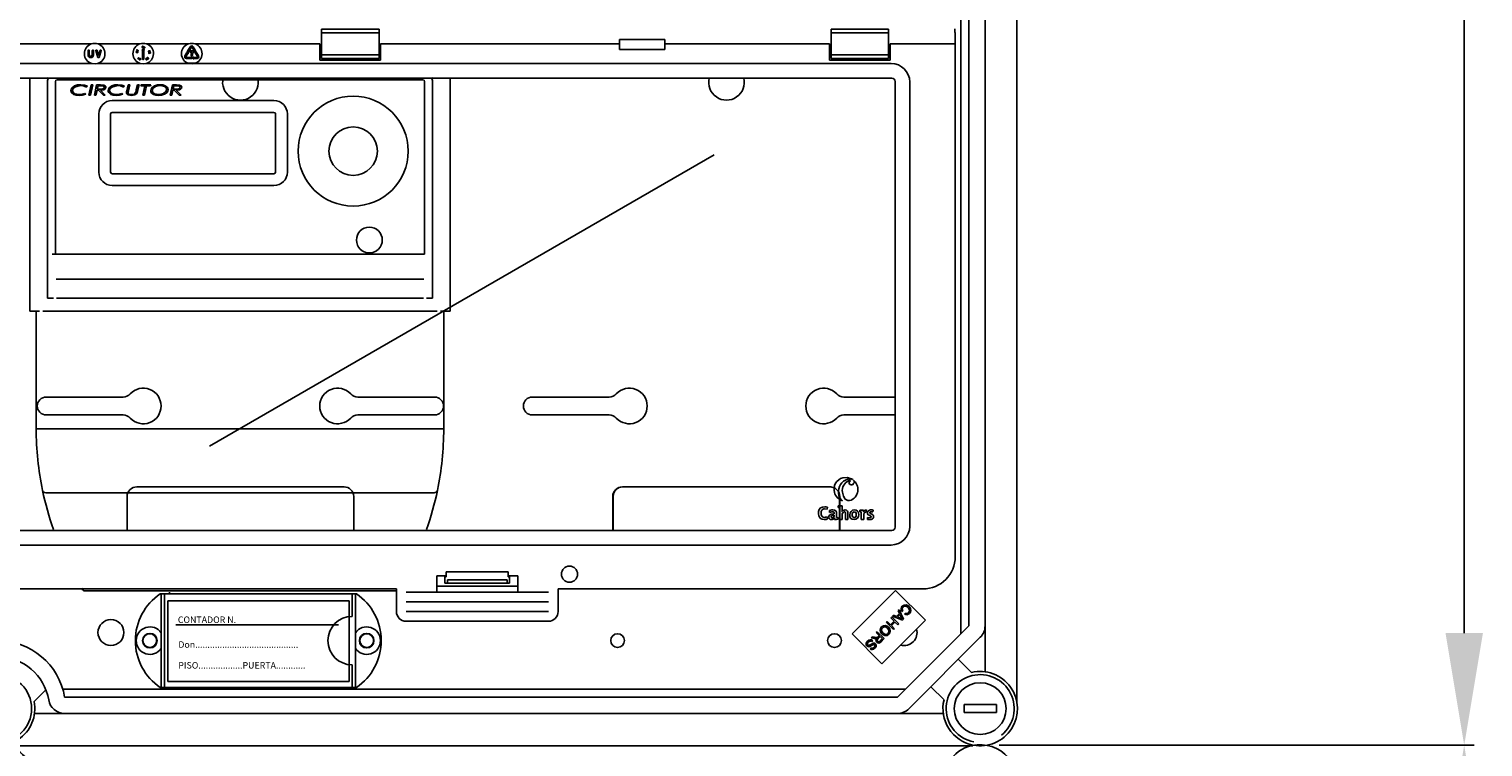
# Model space of a CAD drawing. Extents: x -123 to 97, y -252 to 44.
# Drawn here: x -69 to 3, y -91 to -56 of the extents above; entities that cross this region are included whole.
import ezdxf

# ---------------------------------------------------------------- set-up
doc = ezdxf.new("R2010")
doc.units = 0
doc.header["$MEASUREMENT"] = 0
doc.layers.get('0').update_dxf_attribs({"linetype": 'CONTINUOUS'})
doc.layers.get('DEFPOINTS').update_dxf_attribs({"linetype": 'CONTINUOUS'})
doc.styles.add('ROMANS', font='ARIAL.TTF')
doc.dimstyles.get("Standard").update_dxf_attribs({"dimtxt": 4.5, "dimasz": 5, "dimexe": 0.18, "dimexo": 0.0625, "dimgap": 1, "dimtad": 1, "dimdec": 1, "dimzin": 0, "dimdsep": 46, "dimtxsty": 'ROMANS', "dimcen": 1, "dimclrd": 256, "dimclre": 256, "dimclrt": 256, "dimadec": 0, "dimazin": 0, "dimtfac": 1, "dimtdec": 1, "dimtofl": 0, "dimtmove": 0, "dimatfit": 3, "dimfxl": 1, "dimtolj": 1, "dimtzin": 0, "dimarcsym": 0})

# ---------------------------------------------------------------- blocks, each defined once
blk = doc.blocks.new('*D18')
at = {"lineweight": -2, "ltscale": 5}
for p, q in [((99.934, 150.038), (123.427, 150.038)), ((122.927, 144.488), (122.927, 69.402)), ((101.425, 63.852), (123.427, 63.852))]:
    blk.add_line(p, q, dxfattribs=at)
at = {"ltscale": 5}
for points in [[(122.002, 144.488), (123.852, 144.488), (122.927, 150.038)], [(122.002, 69.402), (123.852, 69.402), (122.927, 63.852)]]:
    blk.add_solid(points, dxfattribs=at)
at = {"layer": 'DEFPOINTS', "color": 0, "ltscale": 5}
for p in [(99.309, 150.038), (100.8, 63.852), (122.927, 63.852)]:
    blk.add_point(p, dxfattribs=at)
at = {"ltscale": 5, "insert": (119.093, 106.482), "char_height": 5.55, "attachment_point": 5, "rotation": 90, "style": 'ROMANS'}
blk.add_mtext('\\A1;540', dxfattribs=at)
blk = doc.blocks.new('*D22')
at = {"lineweight": -2, "ltscale": 5}
for p, q in [((105.934, 236.498), (123.427, 236.498)), ((122.927, 230.948), (122.927, 155.588)), ((99.934, 150.038), (123.427, 150.038))]:
    blk.add_line(p, q, dxfattribs=at)
at = {"ltscale": 5}
for points in [[(122.002, 230.948), (123.852, 230.948), (122.927, 236.498)], [(122.002, 155.588), (123.852, 155.588), (122.927, 150.038)]]:
    blk.add_solid(points, dxfattribs=at)
at = {"layer": 'DEFPOINTS', "color": 0, "ltscale": 5}
for p in [(105.309, 236.498), (99.309, 150.038), (122.927, 150.038)]:
    blk.add_point(p, dxfattribs=at)
at = {"ltscale": 5, "insert": (119.093, 193.375), "char_height": 5.55, "attachment_point": 5, "rotation": 90, "style": 'ROMANS'}
blk.add_mtext('\\A1;540', dxfattribs=at)
blk = doc.blocks.new('alzado')
for p, q in [((100.79995, 152.19472), (100.79995, 234.28049)), ((99.23128, 191.4167), (99.23128, 155.9451)), ((98.03051, 190.00614), (98.03051, 155.54484)), ((98.43076, 155.9451), (98.43076, 189.92248)), ((69.2624, 185.45698), (66.4144, 185.45698)), ((66.4144, 185.45698), (66.4144, 185.27405)), ((69.2624, 185.27405), (66.4144, 185.27405)), ((66.4144, 185.27405), (66.4144, 184.19163)), ((69.2624, 185.45698), (69.2624, 185.27405)), ((69.2624, 185.27405), (69.2624, 184.19163)), ((81.15999, 184.95452), (83.39198, 184.95452)), ((94.46397, 185.45698), (91.61598, 185.45698)), ((91.61598, 185.45698), (91.61598, 185.27405)), ((94.46397, 185.27405), (91.61598, 185.27405)), ((91.61598, 185.27405), (91.61598, 184.19163)), ((94.46397, 185.45698), (94.46397, 185.27405)), ((94.46397, 185.27405), (94.46397, 184.19163)), ((97.74181, 185.29283), (97.74181, 185.47468)), ((97.75997, 184.73284), (97.75997, 185.29283)), ((55.03126, 184.73284), (51.49602, 184.73284)), ((54.87361, 184.18884), (54.87361, 184.40644)), ((54.88641, 184.41924), (54.92161, 184.41924)), ((54.93441, 184.40644), (54.93441, 184.18884)), ((55.08161, 184.18884), (55.08161, 184.40644)), ((55.09441, 184.41924), (55.12961, 184.41924)), ((55.14241, 184.40644), (55.14241, 184.18884)), ((55.36052, 184.06361), (55.2603, 184.40281)), ((55.27258, 184.41924), (55.30723, 184.41924)), ((55.3195, 184.41006), (55.39201, 184.16465)), ((57.43126, 184.73284), (55.36876, 184.73284)), ((55.39201, 184.16465), (55.46452, 184.41006)), ((55.52372, 184.40281), (55.4235, 184.06361)), ((55.47679, 184.41924), (55.51145, 184.41924)), ((57.27161, 184.40532), (57.2879, 184.43773)), ((57.30527, 184.37972), (57.27161, 184.40532)), ((57.29503, 184.43413), (57.28161, 184.40747)), ((57.28161, 184.40747), (57.30015, 184.39351)), ((57.2879, 184.43773), (57.29503, 184.43413)), ((57.32099, 184.36219), (57.32486, 184.36987)), ((57.36865, 184.05108), (57.37418, 184.05689)), ((57.37418, 184.05689), (57.38154, 184.04991)), ((57.38154, 184.04991), (57.39496, 184.06405)), ((57.40104, 184.05827), (57.38763, 184.04412)), ((57.39496, 184.06405), (57.40104, 184.05827)), ((57.55457, 184.43492), (57.58977, 184.48185)), ((57.56961, 184.41444), (57.56481, 184.41444)), ((57.56961, 183.97924), (57.56961, 184.41444)), ((57.61025, 184.48185), (57.64545, 184.43492)), ((57.63041, 184.41444), (57.63041, 183.97924)), ((57.63521, 184.41444), (57.63041, 184.41444)), ((57.64199, 184.5766), (57.67373, 184.60956)), ((57.67973, 184.60391), (57.65139, 184.57406)), ((57.67373, 184.60956), (57.67973, 184.60391)), ((59.83125, 184.73284), (57.76876, 184.73284)), ((57.87954, 184.25722), (57.87289, 184.31387)), ((57.87289, 184.31387), (57.91107, 184.28604)), ((57.88759, 184.25817), (57.87954, 184.25722)), ((57.90791, 184.27854), (57.88308, 184.29667)), ((57.88308, 184.29667), (57.88759, 184.25817)), ((57.93133, 184.31063), (57.9304, 184.31862)), ((59.66375, 184.13604), (59.74326, 184.27377)), ((59.79592, 184.24336), (59.7164, 184.10564)), ((59.73857, 184.06724), (59.99361, 184.06724)), ((59.74326, 184.27377), (59.73911, 184.27617)), ((59.74048, 184.29902), (59.79443, 184.32207)), ((59.80008, 184.24097), (59.79592, 184.24336)), ((59.79766, 184.36799), (59.92518, 184.58886)), ((59.83283, 184.3329), (59.80235, 184.3505)), ((59.81217, 184.31183), (59.81918, 184.25358)), ((59.97784, 184.55846), (59.85032, 184.33759)), ((59.90561, 184.33288), (59.90561, 184.36808)), ((59.91841, 184.38088), (60.07692, 184.38088)), ((60.0017, 184.32008), (59.91841, 184.32008)), ((60.01583, 184.12808), (59.98063, 184.12808)), ((60.1017, 184.42073), (60.02218, 184.55846)), ((60.03499, 184.04708), (60.08193, 184.08228)), ((60.07483, 184.58886), (60.15435, 184.45113)), ((60.09754, 184.41833), (60.1017, 184.42073)), ((60.15286, 184.37243), (60.09891, 184.39547)), ((60.10241, 184.07204), (60.10241, 184.06724)), ((60.10241, 184.06724), (60.26144, 184.06724)), ((60.15435, 184.45113), (60.15851, 184.45353)), ((60.28361, 184.10564), (60.1561, 184.3265)), ((60.16078, 184.34399), (60.19126, 184.36159)), ((66.3344, 184.73284), (60.16876, 184.73284)), ((60.17761, 184.44091), (60.1706, 184.38267)), ((60.20875, 184.3569), (60.33627, 184.13604)), ((66.3344, 184.73284), (66.3344, 183.93284)), ((69.2624, 184.19163), (66.4144, 184.19163)), ((66.4144, 184.19163), (66.4144, 184.00869)), ((69.2624, 184.19163), (69.2624, 184.00869)), ((81.15598, 184.73284), (69.3424, 184.73284)), ((69.3424, 183.93284), (69.3424, 184.73284)), ((81.15598, 184.73284), (81.15598, 184.46294)), ((83.39598, 184.46294), (81.15598, 184.46294)), ((91.53597, 184.73284), (83.39598, 184.73284)), ((83.39598, 184.73284), (83.39598, 184.46294)), ((91.53597, 184.73284), (91.53597, 183.93284)), ((94.46397, 184.19163), (91.61598, 184.19163)), ((91.61598, 184.19163), (91.61598, 184.00869)), ((94.46397, 184.19163), (94.46397, 184.00869)), ((97.75997, 184.73284), (94.54397, 184.73284)), ((94.54397, 183.93284), (94.54397, 184.73284)), ((97.75997, 159.37286), (97.75997, 184.73284)), ((6.2083, 183.76533), (55.05436, 183.76533)), ((55.34567, 183.76533), (57.45436, 183.76533)), ((55.41123, 184.05444), (55.37279, 184.05444)), ((57.3358, 184.00171), (57.37601, 184.04409)), ((57.33704, 184.00052), (57.3358, 184.00171)), ((57.41668, 184.01656), (57.33704, 184.00052)), ((57.3821, 184.03831), (57.35803, 184.01295)), ((57.35803, 184.01295), (57.39999, 184.02133)), ((57.37601, 184.04409), (57.36865, 184.05108)), ((57.39999, 184.02133), (57.3821, 184.03831)), ((57.38763, 184.04412), (57.41668, 184.01656)), ((57.61761, 183.96644), (57.58241, 183.96644)), ((57.74566, 183.76533), (59.85435, 183.76533)), ((57.76427, 183.97689), (57.76814, 183.97016)), ((57.77445, 184.00622), (57.76727, 184.0021)), ((57.78562, 183.96385), (57.7931, 183.96816)), ((59.99361, 184.00644), (59.73857, 184.00644)), ((60.00641, 184.05444), (60.00641, 184.01924)), ((60.08193, 183.9914), (60.03499, 184.0266)), ((60.26144, 184.00644), (60.10241, 184.00644)), ((60.10241, 184.00644), (60.10241, 184.00164)), ((60.14566, 183.76533), (94.59174, 183.76533)), ((66.3344, 183.93284), (69.3424, 183.93284)), ((69.2624, 184.00869), (66.4144, 184.00869)), ((91.53597, 183.93284), (94.54397, 183.93284)), ((94.46397, 184.00869), (91.61598, 184.00869)), ((94.62341, 183.04041), (6.17662, 183.04041)), ((94.78754, 160.82942), (94.78754, 182.87628)), ((95.51247, 182.8446), (95.51247, 160.86109)), ((60.8748, 164.8353), (85.83925, 179.24853)), ((52.80155, 167.26097), (56.60238, 167.26097)), ((72.01385, 167.26097), (68.21302, 167.26097)), ((76.83948, 167.26097), (80.64032, 167.26097)), ((94.78754, 167.26097), (92.25095, 167.26097)), ((52.80155, 166.38041), (56.60238, 166.38041)), ((72.01385, 166.38041), (68.21302, 166.38041)), ((76.83948, 166.38041), (80.64032, 166.38041)), ((94.78754, 166.38041), (92.25095, 166.38041)), ((57.28442, 162.81813), (67.53098, 162.81813)), ((91.54636, 162.81813), (81.2998, 162.81813)), ((81.32235, 162.81813), (91.56891, 162.81813)), ((56.80411, 160.66529), (56.80411, 162.33782)), ((68.01129, 160.66529), (68.01129, 162.33782)), ((80.81949, 160.66529), (80.81949, 162.33782)), ((80.84204, 160.66529), (80.84204, 162.33782)), ((91.42003, 161.71263), (91.43294, 161.82132)), ((91.96588, 161.87658), (91.96588, 161.8029)), ((92.02666, 161.88173), (92.02666, 162.20243)), ((92.02666, 160.66529), (92.02666, 161.79643)), ((92.04604, 161.7937), (92.04604, 161.2116)), ((92.04922, 160.66529), (92.04922, 162.33782)), ((91.43754, 161.23097), (91.42372, 161.33779)), ((91.53596, 161.65095), (91.54609, 161.5524)), ((91.78372, 161.2899), (91.78465, 161.28896)), ((91.96886, 161.21897), (91.96886, 161.29267)), ((92.04604, 161.2116), (92.16392, 161.2116)), ((92.15656, 161.59385), (92.15564, 161.59474)), ((92.32695, 161.2116), (92.44394, 161.2116)), ((93.03152, 161.662), (93.03152, 161.58832)), ((93.11168, 161.57912), (93.11168, 161.2116)), ((93.11168, 161.2116), (93.22862, 161.2116)), ((93.21575, 161.57727), (93.21389, 161.57727)), ((93.35573, 161.56345), (93.36128, 161.67948)), ((93.42388, 161.3074), (93.42111, 161.21069)), ((93.68639, 161.57818), (93.69008, 161.6712)), ((6.17662, 160.66529), (94.62341, 160.66529)), ((94.59174, 159.94037), (6.2083, 159.94037)), ((72.11999, 158.41286), (72.58456, 158.41286)), ((72.11999, 157.61286), (72.11999, 158.41286)), ((72.51999, 158.41286), (72.51999, 158.37286)), ((72.51999, 158.05286), (72.51999, 158.37286)), ((72.51999, 158.37286), (72.58456, 158.37286)), ((75.65543, 158.61286), (72.58456, 158.61286)), ((72.58456, 158.37286), (72.58456, 158.61286)), ((75.60024, 158.21694), (72.63974, 158.21694)), ((72.64158, 158.17725), (72.64158, 158.09286)), ((75.59841, 158.17725), (75.59841, 158.09286)), ((75.65543, 158.37286), (75.65543, 158.61286)), ((75.65543, 158.41286), (76.11999, 158.41286)), ((75.71999, 158.37286), (75.65543, 158.37286)), ((75.71999, 158.37286), (75.71999, 158.41286)), ((75.71999, 158.05286), (75.71999, 158.37286)), ((76.11999, 158.41286), (76.11999, 157.61286)), ((30.68004, 157.77286), (70.12, 157.77286)), ((68.13937, 157.53326), (58.44405, 157.53326)), ((58.49172, 152.89327), (58.49172, 157.53326)), ((58.65172, 152.89327), (58.65172, 157.53326)), ((67.9317, 156.41326), (67.9317, 157.53326)), ((68.0917, 152.89327), (68.0917, 157.53326)), ((70.12, 156.65286), (70.12, 157.77286)), ((70.6, 157.61286), (77.63999, 157.61286)), ((72.11999, 157.91102), (76.11999, 157.91102)), ((72.63948, 158.05286), (72.51999, 158.05286)), ((75.6005, 158.05286), (72.63948, 158.05286)), ((75.6005, 158.05286), (75.71999, 158.05286)), ((78.11999, 157.77286), (78.11999, 156.65286)), ((78.11999, 157.77286), (96.15997, 157.77286)), ((92.65987, 155.54423), (94.81085, 157.69521)), ((94.81085, 157.69521), (96.28258, 156.22348)), ((58.81965, 157.18911), (58.81965, 153.18911)), ((67.77965, 157.18911), (58.81965, 157.18911)), ((67.77965, 153.18911), (67.77965, 157.18911)), ((70.6, 157.13286), (77.63999, 157.13286)), ((94.93074, 156.69659), (94.97888, 156.74511)), ((94.97888, 156.74511), (95.19278, 156.26962)), ((70.6, 156.65286), (77.63999, 156.65286)), ((77.63999, 156.17286), (70.6, 156.17286)), ((96.28258, 156.22348), (94.1316, 154.0725)), ((94.35012, 156.11137), (94.39551, 156.15712)), ((94.69565, 155.76856), (94.35012, 156.11137)), ((94.39551, 156.15712), (94.55835, 155.99556)), ((94.55835, 155.99556), (94.73655, 156.17517)), ((94.57371, 156.33673), (94.619, 156.38238)), ((94.73655, 156.17517), (94.57371, 156.33673)), ((94.77734, 156.1347), (94.59913, 155.95509)), ((94.619, 156.38238), (94.96453, 156.03956)), ((94.65812, 156.42181), (94.70971, 156.47381)), ((95.14395, 156.2204), (94.65812, 156.42181)), ((94.70971, 156.47381), (94.85447, 156.41033)), ((94.91924, 155.99391), (94.77734, 156.1347)), ((94.85447, 156.41033), (94.99772, 156.55471)), ((95.02184, 156.50459), (94.90566, 156.3875)), ((94.90566, 156.3875), (95.03706, 156.32861)), ((94.96453, 156.03956), (94.91924, 155.99391)), ((94.99772, 156.55471), (94.93074, 156.69659)), ((95.08555, 156.36616), (95.02184, 156.50459)), ((95.16531, 156.69068), (95.10841, 156.65655)), ((95.19278, 156.26962), (95.14395, 156.2204)), ((95.25543, 156.52231), (95.28951, 156.57789)), ((67.26059, 155.98911), (59.21965, 155.98911)), ((94.1316, 154.0725), (92.65987, 155.54423)), ((93.59583, 155.35112), (93.65293, 155.40867)), ((93.74957, 155.31792), (93.59583, 155.35112)), ((93.65293, 155.40867), (93.77007, 155.38304)), ((93.8526, 155.60992), (93.89799, 155.65567)), ((94.00601, 155.45771), (93.8526, 155.60992)), ((93.89799, 155.65567), (94.24352, 155.31285)), ((94.04561, 155.41843), (93.94804, 155.32008)), ((93.95334, 155.40462), (94.00601, 155.45771)), ((94.15993, 155.30501), (94.04561, 155.41843)), ((94.05143, 155.19565), (94.15993, 155.30501)), ((94.24352, 155.31285), (94.0915, 155.15963)), ((94.59913, 155.95509), (94.74104, 155.8143)), ((94.74104, 155.8143), (94.69565, 155.76856)), ((94.89713, 152.41147), (98.43076, 155.9451)), ((98.99681, 155.37905), (95.46318, 151.84542)), ((99.23128, 153.67656), (99.23128, 155.9451)), ((93.55211, 154.81067), (93.59235, 154.85778)), ((93.67754, 155.21139), (93.63859, 155.16458)), ((67.9317, 152.89327), (67.9317, 154.01326)), ((97.90925, 154.29149), (98.55971, 153.64103)), ((58.81965, 153.18911), (67.77965, 153.18911)), ((52.78693, 152.78095), (52.20706, 152.204)), ((95.29739, 152.81172), (53.62201, 152.81172)), ((68.13937, 152.89327), (58.44405, 152.89327)), ((97.2012, 152.28252), (96.55074, 152.93298)), ((53.71514, 152.41147), (94.89713, 152.41147)), ((98.19061, 152.05124), (98.19061, 151.65098)), ((99.79164, 152.05124), (98.19061, 152.05124)), ((99.79164, 152.05124), (99.79164, 151.65098)), ((52.22546, 151.61095), (53.71514, 151.61095)), ((94.89713, 151.61095), (53.71514, 151.61095)), ((94.89713, 151.61095), (97.16567, 151.61095)), ((99.79164, 151.65098), (98.19061, 151.65098)), ((98.62174, 150.00522), (50.74386, 150.00522))]:
    blk.add_line(p, q)
at = {"ltscale": 3}
for p, q in [((51.98911, 183.0728), (51.98911, 171.51009)), ((52.86878, 182.86576), (52.86878, 172.14985)), ((53.25708, 182.86576), (53.25708, 174.33482)), ((71.4217, 182.95727), (53.34859, 182.95727)), ((54.84059, 182.63367), (54.79217, 182.59135)), ((54.91872, 182.19422), (55.02878, 182.70202)), ((55.10782, 182.70202), (54.99766, 182.19422)), ((55.02878, 182.70202), (55.10782, 182.70202)), ((55.18564, 182.19422), (55.29571, 182.70202)), ((55.29571, 182.70202), (55.4957, 182.70202)), ((55.36478, 182.65645), (55.32805, 182.48718)), ((55.50261, 182.65645), (55.36478, 182.65645)), ((56.67651, 182.63367), (56.62809, 182.59135)), ((56.79024, 182.4174), (56.85168, 182.70202)), ((56.85168, 182.70202), (56.93051, 182.70202)), ((56.93051, 182.70202), (56.86744, 182.41018)), ((57.25949, 182.4529), (57.3132, 182.70202)), ((57.3132, 182.70202), (57.39203, 182.70202)), ((57.39203, 182.70202), (57.33639, 182.44415)), ((57.48379, 182.65645), (57.49406, 182.70202)), ((57.68103, 182.65645), (57.48379, 182.65645)), ((57.49406, 182.70202), (57.97857, 182.70202)), ((57.58144, 182.19422), (57.68103, 182.65645)), ((57.75997, 182.65645), (57.66038, 182.19422)), ((57.9683, 182.65645), (57.75997, 182.65645)), ((57.97857, 182.70202), (57.9683, 182.65645)), ((58.93559, 182.19422), (59.04566, 182.70202)), ((59.04566, 182.70202), (59.24565, 182.70202)), ((59.11473, 182.65645), (59.07801, 182.48718)), ((59.25257, 182.65645), (59.11473, 182.65645)), ((71.51321, 174.33482), (71.51321, 182.86576)), ((71.90151, 172.14985), (71.90151, 182.86576)), ((72.78118, 171.51009), (72.78118, 183.0728)), ((54.7113, 182.28536), (54.75596, 182.24518)), ((54.99766, 182.19422), (54.91872, 182.19422)), ((55.26458, 182.19422), (55.18564, 182.19422)), ((55.31819, 182.44161), (55.26458, 182.19422)), ((55.38787, 182.44161), (55.31819, 182.44161)), ((55.32805, 182.48718), (55.42073, 182.48718)), ((55.62794, 182.19422), (55.38787, 182.44161)), ((55.47932, 182.44161), (55.71949, 182.19422)), ((55.71949, 182.19422), (55.62794, 182.19422)), ((56.06756, 181.93162), (64.0645, 181.93162)), ((56.54722, 182.28536), (56.59187, 182.24518)), ((56.77742, 182.3584), (56.79024, 182.4174)), ((57.33639, 182.44415), (57.32337, 182.38159)), ((57.66038, 182.19422), (57.58144, 182.19422)), ((59.01453, 182.19422), (58.93559, 182.19422)), ((59.06814, 182.44161), (59.01453, 182.19422)), ((59.13782, 182.44161), (59.06814, 182.44161)), ((59.07801, 182.48718), (59.17068, 182.48718)), ((59.37789, 182.19422), (59.13782, 182.44161)), ((59.22927, 182.44161), (59.46944, 182.19422)), ((59.46944, 182.19422), (59.37789, 182.19422)), ((55.40231, 178.38747), (55.40231, 181.26637)), ((55.98759, 181.26637), (55.98759, 178.38747)), ((64.0645, 181.34634), (56.06756, 181.34634)), ((64.14447, 178.38747), (64.14447, 181.26637)), ((64.72975, 181.26637), (64.72975, 178.38747)), ((56.06756, 178.3075), (64.0645, 178.3075)), ((64.0645, 177.72222), (56.06756, 177.72222)), ((53.09759, 174.33482), (53.25708, 174.33482)), ((71.51321, 174.33482), (53.25708, 174.33482)), ((71.47548, 173.08987), (53.29481, 173.08987)), ((95.51341, 173.08987), (95.51247, 173.08987)), ((53.15754, 172.14985), (52.86878, 172.14985)), ((71.45321, 172.14985), (53.31708, 172.14985)), ((71.61275, 172.14985), (71.90151, 172.14985)), ((51.98911, 171.51009), (52.30899, 171.51009)), ((52.30899, 165.68764), (52.30899, 171.51009)), ((52.46893, 171.51009), (52.30899, 171.51009)), ((72.14142, 171.51009), (52.62887, 171.51009)), ((72.4613, 171.51009), (72.30136, 171.51009)), ((72.4613, 171.51009), (72.4613, 165.68764)), ((72.4613, 171.51009), (72.78118, 171.51009)), ((52.46893, 165.68764), (52.30899, 165.68764)), ((72.30136, 165.68764), (52.46893, 165.68764)), ((72.30136, 165.68764), (72.4613, 165.68764)), ((71.99218, 162.5324), (52.77811, 162.5324)), ((54.71655, 157.67537), (70.05374, 157.67537))]:
    blk.add_line(p, q, dxfattribs=at)
for points in [[(57.2819, 184.29908), (57.25498, 184.31056), (57.24631, 184.3223), (57.24477, 184.32949), (57.24544, 184.33682)], [(57.24544, 184.33682), (57.24815, 184.34371), (57.25277, 184.3495), (57.26581, 184.35629), (57.29522, 184.35496)], [(57.25329, 184.33525), (57.25297, 184.32944), (57.25462, 184.32385), (57.26222, 184.31514), (57.2839, 184.30676)], [(57.29355, 184.34723), (57.27041, 184.34903), (57.25967, 184.34478), (57.25566, 184.34056), (57.25329, 184.33525)], [(57.33141, 184.31633), (57.32871, 184.3095), (57.32411, 184.30377), (57.31107, 184.29726), (57.2819, 184.29908)], [(57.2839, 184.30676), (57.30703, 184.30444), (57.31268, 184.30592), (57.31773, 184.30882), (57.32173, 184.31306), (57.32408, 184.31838)], [(57.31386, 184.33916), (57.30281, 184.34449), (57.29355, 184.34723)], [(57.29522, 184.35496), (57.32206, 184.34291), (57.33057, 184.33094), (57.33209, 184.3237), (57.33141, 184.31633)], [(57.30015, 184.39351), (57.3015, 184.39895), (57.30315, 184.40303)], [(57.30931, 184.39777), (57.30621, 184.38785), (57.30527, 184.37972)], [(57.55281, 184.5709), (57.55609, 184.60005), (57.56486, 184.61175), (57.57132, 184.6153), (57.57854, 184.61678)], [(57.58364, 184.52833), (57.5763, 184.52895), (57.56948, 184.53172), (57.56377, 184.53637), (57.55947, 184.54236), (57.55281, 184.5709)], [(57.5793, 184.60878), (57.57363, 184.6074), (57.56874, 184.60422), (57.56256, 184.59442), (57.56078, 184.57119)], [(57.56078, 184.57119), (57.56522, 184.54833), (57.57249, 184.53931), (57.5777, 184.53669), (57.58349, 184.53597)], [(57.57854, 184.61678), (57.58594, 184.61617), (57.59283, 184.61341), (57.60311, 184.60284), (57.61029, 184.57421)], [(57.60238, 184.57358), (57.59745, 184.59631), (57.59028, 184.6054), (57.58508, 184.60804), (57.5793, 184.60878)], [(57.61029, 184.57421), (57.60645, 184.54498), (57.59744, 184.53334), (57.59091, 184.52981), (57.58364, 184.52833)], [(57.6005, 184.55177), (57.60243, 184.56391), (57.60238, 184.57358)], [(57.65139, 184.57406), (57.65627, 184.57443), (57.66009, 184.57408)], [(57.78928, 184.05198), (57.79531, 184.05622), (57.80234, 184.05846), (57.81686, 184.05672), (57.84032, 184.03909)], [(57.85921, 184.34769), (57.85771, 184.35485), (57.8584, 184.36213), (57.86568, 184.3747), (57.89093, 184.38919)], [(57.91048, 184.33544), (57.88157, 184.33072), (57.86791, 184.33598), (57.86269, 184.34119), (57.85921, 184.34769)], [(57.89346, 184.38168), (57.87298, 184.37093), (57.86648, 184.36144), (57.86549, 184.35572), (57.86644, 184.35001)], [(57.88631, 184.33834), (57.89842, 184.33996), (57.90762, 184.34277)], [(57.89093, 184.38919), (57.9196, 184.39437), (57.93324, 184.38938), (57.93847, 184.38426), (57.94193, 184.37781)], [(57.93453, 184.37481), (57.9316, 184.37981), (57.92716, 184.38354), (57.91607, 184.38659), (57.89346, 184.38168)], [(57.90762, 184.34277), (57.92785, 184.35396), (57.93445, 184.36338), (57.93548, 184.36909), (57.93453, 184.37481)], [(57.94193, 184.37781), (57.94347, 184.3706), (57.94279, 184.36325), (57.93567, 184.35045), (57.91048, 184.33544)], [(55.34567, 183.76533), (55.23028, 183.74662), (55.05436, 183.76533)], [(57.41781, 183.93765), (57.41201, 183.94222), (57.40781, 183.94828), (57.40507, 183.96266), (57.41477, 183.99033)], [(57.42166, 183.98655), (57.41331, 183.96498), (57.4143, 183.95351), (57.41719, 183.94848), (57.42157, 183.94469)], [(57.41477, 183.99033), (57.43395, 184.01248), (57.44779, 184.01721), (57.45514, 184.01658), (57.46197, 184.01382)], [(57.46426, 183.96165), (57.44558, 183.93927), (57.43907, 183.93589), (57.43191, 183.93433), (57.4246, 183.93491), (57.41781, 183.93765)], [(57.42157, 183.94469), (57.42703, 183.94274), (57.43283, 183.9427), (57.44332, 183.94747), (57.4575, 183.96577)], [(57.43516, 184.00359), (57.42691, 183.99459), (57.42166, 183.98655)], [(57.74566, 183.76533), (57.63028, 183.74662), (57.45436, 183.76533)], [(57.4575, 183.96577), (57.46631, 183.98716), (57.46521, 183.9986), (57.46232, 184.00363), (57.45792, 184.00739)], [(57.46197, 184.01382), (57.46773, 184.0093), (57.47186, 184.00326), (57.47435, 183.98896), (57.46426, 183.96165)], [(57.73902, 183.96549), (57.73122, 183.97019), (57.72674, 183.97579)], [(57.73361, 183.98054), (57.73783, 183.97568), (57.74354, 183.9727), (57.74993, 183.97196), (57.76427, 183.97689)], [(57.7513, 183.96419), (57.74433, 183.96415), (57.73902, 183.96549)], [(57.75593, 184.00929), (57.74791, 184.0091), (57.74205, 184.00667)], [(57.76727, 184.0021), (57.76141, 184.00694), (57.75593, 184.00929)], [(57.76814, 183.97016), (57.75852, 183.96094), (57.75653, 183.95457), (57.75689, 183.95122), (57.75815, 183.94811)], [(57.79827, 183.9996), (57.78242, 184.02453), (57.78189, 184.03927), (57.78463, 184.04618), (57.78928, 184.05198)], [(57.79137, 184.02314), (57.79769, 184.01258), (57.80394, 184.00518)], [(57.83436, 184.03374), (57.81627, 184.04846), (57.80491, 184.05072), (57.79922, 184.04938), (57.7943, 184.04623)], [(57.85, 183.98729), (57.84392, 183.98301), (57.83685, 183.9807), (57.82217, 183.98222), (57.79827, 183.9996)], [(57.80394, 184.00518), (57.82233, 183.99087), (57.83369, 183.98851), (57.83938, 183.98984), (57.8443, 183.99297)], [(57.8443, 183.99297), (57.84778, 183.99766), (57.84947, 184.00325), (57.84788, 184.01474), (57.83436, 184.03374)], [(57.84032, 184.03909), (57.85651, 184.01457), (57.85728, 183.99994), (57.85461, 183.99306), (57.85, 183.98729)], [(59.8626, 183.79292), (59.86244, 183.79239), (59.86197, 183.79082), (59.86121, 183.78827), (59.86018, 183.78484), (59.85893, 183.78066), (59.85751, 183.77589), (59.85596, 183.77071), (59.85435, 183.76533)], [(60.14566, 183.76533), (60.03028, 183.74662), (59.85435, 183.76533)], [(59.8626, 183.79292), (60.02857, 183.77369), (60.13742, 183.79292)], [(60.14566, 183.76533), (60.14405, 183.77071), (60.14251, 183.77589), (60.14108, 183.78066), (60.13983, 183.78484), (60.13881, 183.78827), (60.13804, 183.79082), (60.13757, 183.79239), (60.13742, 183.79292)], [(92.68739, 163.1885), (92.42709, 163.28674), (92.20012, 163.27091)], [(92.1772, 162.55559), (92.225, 162.36118), (92.32086, 162.2169), (92.38295, 162.17002), (92.45244, 162.14342), (92.52777, 162.1397), (92.60742, 162.16144)], [(92.71517, 163.16834), (92.7529, 163.11757), (92.76547, 163.07153)], [(92.92692, 162.85131), (92.83208, 163.04913), (92.71517, 163.16834)], [(91.43294, 161.82132), (91.36005, 161.83475), (91.33158, 161.83708), (91.30329, 161.83793), (91.19125, 161.82271), (91.09939, 161.77483), (91.03536, 161.69866), (90.99905, 161.59866), (90.99022, 161.48456), (91.00423, 161.3906), (91.03658, 161.31664), (91.09082, 161.25723), (91.17003, 161.21768), (91.27727, 161.20332)], [(92.16392, 161.88491), (92.04941, 161.88365), (91.96588, 161.87658)], [(91.96588, 161.8029), (92.01268, 161.79841), (92.04604, 161.7937)], [(92.60742, 162.16144), (92.61566, 162.16518), (92.62217, 162.16833)], [(92.62217, 162.16833), (92.63405, 162.17456), (92.64325, 162.17957)], [(92.64325, 162.17957), (92.71061, 162.22412), (92.75246, 162.25801)], [(91.42372, 161.33779), (91.36546, 161.31936), (91.3333, 161.31396), (91.30305, 161.31201), (91.22186, 161.32592), (91.17723, 161.35406), (91.146, 161.39668), (91.12763, 161.45317), (91.12162, 161.52292), (91.13236, 161.60635), (91.16468, 161.67225), (91.18899, 161.69703), (91.21877, 161.71552), (91.25402, 161.72708), (91.29478, 161.73108), (91.42003, 161.71263)], [(91.27727, 161.20332), (91.37156, 161.21274), (91.43754, 161.23097)], [(91.77083, 161.49067), (91.6188, 161.46653), (91.56373, 161.43674), (91.52591, 161.39546), (91.51031, 161.35713), (91.50663, 161.31619), (91.52013, 161.2624), (91.54401, 161.23219), (91.57887, 161.21194), (91.62399, 161.2028), (91.66826, 161.20494), (91.71801, 161.22132), (91.75748, 161.25054), (91.78372, 161.2899)], [(91.88872, 161.30187), (91.88872, 161.48522), (91.88481, 161.56767), (91.84957, 161.63747), (91.79158, 161.66871), (91.69991, 161.67948), (91.6559, 161.67736), (91.53596, 161.65095)], [(91.54609, 161.5524), (91.64828, 161.58581), (91.68148, 161.58832), (91.72341, 161.58369), (91.75102, 161.5699), (91.76004, 161.55963), (91.76619, 161.54713), (91.76971, 161.53243), (91.77083, 161.51556), (91.77083, 161.49067)], [(91.77083, 161.41423), (91.71639, 161.4114), (91.67616, 161.40355), (91.64821, 161.39167), (91.63416, 161.38069), (91.62512, 161.36839), (91.62029, 161.35518), (91.6191, 161.33608), (91.62256, 161.32143), (91.62995, 161.30939), (91.64102, 161.30035), (91.65552, 161.29465), (91.6732, 161.29267)], [(91.78465, 161.28896), (91.78073, 161.24608), (91.78003, 161.21069)], [(91.78003, 161.21069), (91.88681, 161.21192), (91.96886, 161.21897)], [(91.96886, 161.29267), (91.92207, 161.29716), (91.88872, 161.30187)], [(92.44394, 161.2116), (92.44394, 161.39241), (92.44232, 161.56234), (92.42505, 161.62035), (92.38494, 161.66166), (92.31707, 161.67929), (92.25746, 161.67336), (92.19714, 161.64361), (92.15656, 161.59385)], [(92.16392, 161.2116), (92.16392, 161.43265), (92.17205, 161.48962), (92.19444, 161.53684), (92.21578, 161.5603), (92.24121, 161.57551), (92.26985, 161.58094), (92.28942, 161.5786), (92.30429, 161.57176), (92.31497, 161.56068), (92.32389, 161.53831), (92.32691, 161.5087), (92.32695, 161.45904), (92.32695, 161.40491), (92.32695, 161.2116)], [(92.77271, 161.67854), (92.6775, 161.6602), (92.60361, 161.60913), (92.55577, 161.5313), (92.53878, 161.43265), (92.54558, 161.35898), (92.56532, 161.30049), (92.59692, 161.25638), (92.66428, 161.21543), (92.75246, 161.20238)], [(92.76446, 161.57912), (92.72604, 161.57132), (92.69271, 161.5471), (92.67567, 161.52125), (92.66442, 161.48721), (92.66035, 161.44463), (92.66674, 161.38283), (92.68591, 161.33847), (92.70578, 161.31867), (92.73134, 161.30675), (92.76257, 161.30276)], [(92.75246, 161.20238), (92.84692, 161.22074), (92.92091, 161.27192), (92.96917, 161.35004), (92.98642, 161.44924), (92.97961, 161.52091), (92.95988, 161.57869), (92.92827, 161.62296), (92.8609, 161.66486), (92.77271, 161.67854)], [(92.76257, 161.30276), (92.80305, 161.31156), (92.83548, 161.33789), (92.85703, 161.38166), (92.86484, 161.44279), (92.85887, 161.50139), (92.84056, 161.54411), (92.82119, 161.56342), (92.79588, 161.57516), (92.76446, 161.57912)], [(93.22217, 161.67029), (93.11374, 161.66905), (93.03152, 161.662)], [(93.03152, 161.58832), (93.07833, 161.58382), (93.11168, 161.57912)], [(93.21389, 161.57727), (93.22058, 161.63267), (93.22217, 161.67029)], [(93.22862, 161.2116), (93.22862, 161.36867), (93.2323, 161.45717), (93.26041, 161.53523), (93.27828, 161.55248), (93.30013, 161.56294), (93.32595, 161.5666), (93.35573, 161.56345)], [(93.69008, 161.6712), (93.64551, 161.67731), (93.62059, 161.67916), (93.61148, 161.67944), (93.56877, 161.67747), (93.51606, 161.66612), (93.46243, 161.63768), (93.42793, 161.59721), (93.41657, 161.56896), (93.41201, 161.53841), (93.41807, 161.48877), (93.44849, 161.44146), (93.49366, 161.41416), (93.57997, 161.37675), (93.58862, 161.36811), (93.59444, 161.35773), (93.59699, 161.3452), (93.59687, 161.33821), (93.59283, 161.32395), (93.58389, 161.31218), (93.57052, 161.3031), (93.55314, 161.29692), (93.48341, 161.296), (93.42388, 161.3074)], [(93.42111, 161.21069), (93.47346, 161.20429), (93.51688, 161.20238)], [(93.51688, 161.20238), (93.60171, 161.21329), (93.66615, 161.24407), (93.69624, 161.27417), (93.71497, 161.31091), (93.72142, 161.35344), (93.71677, 161.3906), (93.70408, 161.41962), (93.66196, 161.45897), (93.56288, 161.50291), (93.54954, 161.51172), (93.53977, 161.52219), (93.53563, 161.53038), (93.53365, 161.53976), (93.53358, 161.54582), (93.53548, 161.55696), (93.54005, 161.56672), (93.55194, 161.57849), (93.57, 161.58639), (93.61517, 161.5898), (93.68639, 161.57818)]]:
    blk.add_lwpolyline(points)
for points in [[(54.0268, 182.4231), (54.04157, 182.49879), (54.0833, 182.56381), (54.20876, 182.65369), (54.35601, 182.70137), (54.5104, 182.71505)], [(54.50104, 182.66947), (54.25384, 182.61595), (54.15197, 182.54065), (54.11765, 182.4872), (54.10493, 182.42513)], [(54.79217, 182.59135), (54.63435, 182.65516), (54.50104, 182.66947)], [(54.5104, 182.71505), (54.70106, 182.69157), (54.84059, 182.63367)], [(55.4957, 182.70202), (55.65072, 182.6888), (55.71921, 182.65278), (55.74326, 182.62238), (55.75204, 182.58474)], [(55.62855, 182.64231), (55.5586, 182.65473), (55.50261, 182.65645)], [(55.86272, 182.4231), (55.87749, 182.49879), (55.91921, 182.56381), (56.04467, 182.65369), (56.19192, 182.70137), (56.34631, 182.71505)], [(56.33695, 182.66947), (56.08976, 182.61595), (55.98788, 182.54065), (55.95356, 182.4872), (55.94084, 182.42513)], [(56.62809, 182.59135), (56.47026, 182.65516), (56.33695, 182.66947)], [(56.34631, 182.71505), (56.53697, 182.69157), (56.67651, 182.63367)], [(57.97206, 182.41862), (57.98669, 182.49462), (58.0273, 182.56067), (58.15126, 182.65303), (58.299, 182.70091), (58.45383, 182.71505)], [(58.45302, 182.66947), (58.32341, 182.65799), (58.19987, 182.61777), (58.09705, 182.53926), (58.06291, 182.48404), (58.05019, 182.42055)], [(58.653, 182.62512), (58.54363, 182.66194), (58.45302, 182.66947)], [(58.45383, 182.71505), (58.57639, 182.70396), (58.69288, 182.66487), (58.79034, 182.59083), (58.821, 182.53773), (58.83143, 182.47732)], [(59.24565, 182.70202), (59.40068, 182.6888), (59.46916, 182.65278), (59.49322, 182.62238), (59.50199, 182.58474)], [(59.3785, 182.64231), (59.30855, 182.65473), (59.25257, 182.65645)], [(54.16515, 182.23409), (54.05859, 182.32068), (54.03468, 182.36939), (54.0268, 182.4231)], [(54.10493, 182.42513), (54.11398, 182.37297), (54.14078, 182.32728), (54.22633, 182.26556), (54.434, 182.22677)], [(54.43482, 182.1812), (54.28043, 182.19527), (54.16515, 182.23409)], [(54.434, 182.22677), (54.59258, 182.24474), (54.7113, 182.28536)], [(54.75596, 182.24518), (54.57941, 182.19194), (54.43482, 182.1812)], [(55.42073, 182.48718), (55.4963, 182.48815), (55.55551, 182.49237)], [(55.75204, 182.58474), (55.74265, 182.54371), (55.71801, 182.50938), (55.64658, 182.46479), (55.47932, 182.44161)], [(55.55551, 182.49237), (55.64035, 182.52425), (55.66478, 182.5503), (55.67392, 182.58463)], [(56.00106, 182.23409), (55.89451, 182.32068), (55.87059, 182.36939), (55.86272, 182.4231)], [(55.94084, 182.42513), (55.9499, 182.37297), (55.97669, 182.32728), (56.06225, 182.26556), (56.26992, 182.22677)], [(56.27073, 182.1812), (56.11635, 182.19527), (56.00106, 182.23409)], [(56.26992, 182.22677), (56.4285, 182.24474), (56.54722, 182.28536)], [(56.59187, 182.24518), (56.41532, 182.19194), (56.27073, 182.1812)], [(56.77274, 182.31954), (56.77439, 182.34142), (56.77742, 182.3584)], [(57.01637, 182.1812), (56.86369, 182.20543), (56.79966, 182.24844), (56.77945, 182.28143), (56.77274, 182.31954)], [(56.86744, 182.41018), (56.85863, 182.36423), (56.85493, 182.32768)], [(56.85493, 182.32768), (56.85845, 182.30151), (56.86978, 182.27767), (56.88822, 182.25877), (56.91093, 182.24524), (57.01443, 182.22677)], [(57.01443, 182.22677), (57.14646, 182.25237), (57.1908, 182.28158), (57.22205, 182.32422)], [(57.32337, 182.38159), (57.27855, 182.27873), (57.19019, 182.21048), (57.01637, 182.1812)], [(57.22205, 182.32422), (57.24608, 182.39539), (57.25949, 182.4529)], [(58.35404, 182.1812), (58.22965, 182.19112), (58.11064, 182.22786), (58.01192, 182.30278), (57.98191, 182.35722), (57.97206, 182.41862)], [(58.05019, 182.42055), (58.05816, 182.37136), (58.08183, 182.32749), (58.15919, 182.26537), (58.35383, 182.22677)], [(58.35383, 182.22677), (58.48313, 182.23977), (58.60589, 182.28202), (58.70791, 182.36136), (58.7412, 182.417), (58.7533, 182.48057)], [(58.83143, 182.47732), (58.81763, 182.40161), (58.77764, 182.33578), (58.65433, 182.24389), (58.50793, 182.19516), (58.35404, 182.1812)], [(59.17068, 182.48718), (59.24625, 182.48815), (59.30546, 182.49237)], [(59.50199, 182.58474), (59.4926, 182.54371), (59.46797, 182.50938), (59.39653, 182.46479), (59.22927, 182.44161)], [(59.30546, 182.49237), (59.3903, 182.52425), (59.41473, 182.5503), (59.42387, 182.58463)]]:
    blk.add_lwpolyline(points, dxfattribs=at)
at = {"flags": 128}
for points in [[(95.10841, 156.65655), (95.07804, 156.72897), (95.07596, 156.8072), (95.09721, 156.86509), (95.13488, 156.91405)], [(95.13488, 156.91405), (95.22388, 156.97534), (95.33105, 156.98153), (95.40984, 156.94902), (95.47725, 156.89672)], [(95.17771, 156.87903), (95.14515, 156.83167), (95.13502, 156.7752), (95.16531, 156.69068)], [(95.43068, 156.84938), (95.36746, 156.89925), (95.29183, 156.92522), (95.22995, 156.91423), (95.17771, 156.87903)], [(95.45331, 156.5987), (95.49576, 156.66551), (95.49725, 156.74435), (95.43068, 156.84938)], [(95.47725, 156.89672), (95.53972, 156.81085), (95.5613, 156.70741), (95.53988, 156.62688), (95.49143, 156.55892)], [(95.03706, 156.32861), (95.09128, 156.3035), (95.13303, 156.28204)], [(95.13303, 156.28204), (95.10484, 156.32825), (95.08555, 156.36616)], [(95.49143, 156.55892), (95.43371, 156.51578), (95.36453, 156.49633), (95.30813, 156.5014), (95.25543, 156.52231)], [(95.28951, 156.57789), (95.33637, 156.56036), (95.38616, 156.55956), (95.42261, 156.57413), (95.45331, 156.5987)], [(93.83312, 155.31024), (93.78608, 155.31197), (93.74957, 155.31792)], [(93.77007, 155.38304), (93.85848, 155.36792), (93.89364, 155.36856), (93.92655, 155.38079)], [(93.87766, 155.3208), (93.85306, 155.31336), (93.83312, 155.31024)], [(93.87515, 155.13011), (93.84335, 155.17935), (93.83824, 155.23764), (93.87766, 155.3208)], [(93.94804, 155.32008), (93.90155, 155.25301), (93.89841, 155.23271), (93.90121, 155.21235), (93.92191, 155.17725)], [(93.92655, 155.38079), (93.94202, 155.3936), (93.95334, 155.40462)], [(94.13114, 155.54612), (94.06889, 155.63328), (94.04746, 155.73776), (94.06854, 155.81917), (94.11694, 155.88807)], [(94.15624, 155.84947), (94.1143, 155.78081), (94.1122, 155.70041), (94.13768, 155.64217), (94.1782, 155.59296)], [(94.11694, 155.88807), (94.20512, 155.94527), (94.30953, 155.95594), (94.38815, 155.92962), (94.45503, 155.8805)], [(94.47428, 155.53313), (94.38423, 155.47503), (94.27771, 155.46564), (94.19832, 155.49459), (94.13114, 155.54612)], [(94.40756, 155.83405), (94.34394, 155.88075), (94.26738, 155.89816), (94.2069, 155.8851), (94.15624, 155.84947)], [(94.1782, 155.59296), (94.24284, 155.5445), (94.32041, 155.52356), (94.38244, 155.53601), (94.43459, 155.57192)], [(94.43459, 155.57192), (94.47734, 155.64287), (94.47925, 155.72548), (94.40756, 155.83405)], [(94.45503, 155.8805), (94.52029, 155.79272), (94.54388, 155.68654), (94.52421, 155.60307), (94.47428, 155.53313)], [(93.39123, 154.9498), (93.35615, 155.01208), (93.35689, 155.08363), (93.41454, 155.18011)], [(93.53416, 154.92496), (93.49237, 154.91443), (93.44944, 154.91649), (93.39123, 154.9498)], [(93.45759, 155.14153), (93.41434, 155.0733), (93.41204, 155.033), (93.419, 155.01388), (93.43117, 154.9976)], [(93.41454, 155.18011), (93.47955, 155.23209), (93.55838, 155.25706), (93.62263, 155.24649), (93.67754, 155.21139)], [(93.43117, 154.9976), (93.45337, 154.98278), (93.47969, 154.97849), (93.52017, 154.98965)], [(93.63859, 155.16458), (93.58862, 155.19101), (93.53252, 155.1886), (93.45759, 155.14153)], [(93.52017, 154.98965), (93.57617, 155.02098), (93.61162, 155.04264), (93.64778, 155.06308), (93.68577, 155.07976)], [(93.72504, 155.02407), (93.61753, 154.97039), (93.53416, 154.92496)], [(93.78419, 154.83817), (93.7265, 154.79322), (93.65715, 154.77125), (93.60066, 154.7802), (93.55211, 154.81067)], [(93.59235, 154.85778), (93.63381, 154.83551), (93.68057, 154.83563), (93.74203, 154.87626)], [(93.68577, 155.07976), (93.72238, 155.08696), (93.75946, 155.0835), (93.80963, 155.05415)], [(93.76899, 155.00704), (93.74617, 155.02149), (93.72504, 155.02407)], [(93.74203, 154.87626), (93.78377, 154.93752), (93.78621, 154.97449), (93.78013, 154.99211), (93.76899, 155.00704)], [(93.80963, 155.05415), (93.84273, 154.99544), (93.8406, 154.92812), (93.78419, 154.83817)], [(94.0915, 155.15963), (94.0387, 155.11387), (93.97416, 155.08956), (93.92052, 155.09962), (93.87515, 155.13011)], [(93.92191, 155.17725), (93.94435, 155.16134), (93.97109, 155.15494), (93.99831, 155.15883), (94.05143, 155.19565)]]:
    blk.add_lwpolyline(points, dxfattribs=at)
at = {"ltscale": 3}
for centre, radius in [((67.98301, 179.42707), 2.71896), ((67.98301, 179.42707), 1.19954), ((68.7827, 175.02875), 0.63976)]:
    blk.add_circle(centre, radius, dxfattribs=at)
for centre, radius in [((78.67999, 158.50086), 0.4), ((56.0036, 155.61352), 0.64041), ((57.93172, 155.21326), 0.36), ((57.92483, 155.21326), 0.34022), ((68.6517, 155.21326), 0.36), ((68.6517, 155.21326), 0.34022), ((68.6517, 155.21326), 0.34022), ((81.05964, 155.21326), 0.34022), ((91.78651, 155.21326), 0.34022), ((50.40001, 151.85111), 1.68108), ((98.99112, 151.85111), 1.28082)]:
    blk.add_circle(centre, radius)
for centre, radius, start, end in [((87.10113, 184.73636), 5.94515, 177.8970324, 180.0339609), ((77.45845, 184.73656), 5.93753, 359.9640536, 2.1037211), ((55.20001, 184.25284), 0.5088, 109.3700382, 253.3652952), ((54.88641, 184.40644), 0.0128, 90, 180), ((55.00801, 184.18884), 0.1344, 180, 0), ((54.92161, 184.40644), 0.0128, 0, 90), ((55.00801, 184.18884), 0.0736, 180, 0), ((55.20001, 184.13796), 0.61835, 74.162562, 105.837438), ((55.09441, 184.40644), 0.0128, 90, 180), ((55.12961, 184.40644), 0.0128, 0, 90), ((55.27258, 184.40644), 0.0128, 90, 196.4600148), ((55.30723, 184.40644), 0.0128, 16.4600148, 90), ((55.20001, 184.25284), 0.5088, 286.6347048, 70.6299618), ((55.37279, 184.06724), 0.0128, 196.4600148, 270), ((55.41123, 184.06724), 0.0128, 270, 343.5399852), ((55.47679, 184.40644), 0.0128, 90, 163.5399852), ((55.51145, 184.40644), 0.0128, 343.5399852, 90), ((57.60001, 184.25284), 0.5088, 109.3700382, 253.3652952), ((57.3265, 184.39175), 0.02592, 60.2919438, 154.2270007), ((57.32629, 184.3906), 0.01843, 61.1645534, 157.0955175), ((57.3053, 184.32204), 0.01913, 348.9654852, 63.4496988), ((57.32979, 184.38569), 0.02509, 249.4907821, 334.7264849), ((57.3301, 184.38636), 0.01731, 252.3670015, 334.6093139), ((57.32681, 184.38766), 0.02084, 335.2815262, 66.3418459), ((57.32759, 184.3885), 0.02833, 331.4728114, 65.4711125), ((57.60001, 184.13796), 0.61835, 74.162559, 105.837441), ((57.56481, 184.42724), 0.0128, 143.1301024, 270), ((57.58154, 184.55512), 0.01925, 275.8114176, 349.9864178), ((57.60001, 184.47417), 0.0128, 36.8698976, 143.1301024), ((57.65313, 184.54934), 0.02528, 168.9487164, 260.3089164), ((57.67396, 184.54174), 0.0473, 132.5146339, 164.7455845), ((57.63521, 184.42724), 0.0128, 270, 36.8698976), ((57.65357, 184.54965), 0.01749, 169.4250519, 260.3534542), ((57.65366, 184.54996), 0.01752, 79.5633391, 170.4702141), ((57.65393, 184.5496), 0.02569, 258.6545769, 350.305861), ((57.65384, 184.54962), 0.01751, 259.4960909, 350.2877953), ((57.65386, 184.5499), 0.01754, 349.3770317, 80.2241501), ((57.65562, 184.55033), 0.02417, 347.945152, 79.3418886), ((57.60001, 184.25284), 0.5088, 286.6347048, 70.6299618), ((57.88407, 184.35728), 0.01907, 202.4100159, 276.7586549), ((57.94197, 184.31615), 0.05074, 227.83533, 267.7512307), ((57.94123, 184.31601), 0.04252, 224.8189366, 266.7911174), ((57.93427, 184.29109), 0.02779, 6.3014974, 98.0006504), ((57.93417, 184.29091), 0.01993, 7.9169484, 98.1899479), ((57.93643, 184.29106), 0.01767, 277.8592799, 8.4455265), ((57.93722, 184.29027), 0.02498, 276.3485542, 8.9211684), ((60.00001, 184.25284), 0.5088, 109.3700382, 253.3652952), ((59.73857, 184.09284), 0.0864, 150, 270), ((59.73857, 184.09284), 0.0256, 150, 270), ((59.74551, 184.28725), 0.0128, 113.1301024, 240), ((59.79946, 184.3103), 0.0128, 6.8698976, 113.1301024), ((59.80875, 184.36159), 0.0128, 150, 240), ((59.80648, 184.25205), 0.0128, 240, 6.8698976), ((60.00001, 184.13796), 0.61835, 74.1626032, 105.8373968), ((59.83923, 184.34399), 0.0128, 240, 330), ((59.91841, 184.36808), 0.0128, 90, 180), ((59.91841, 184.33288), 0.0128, 180, 270), ((60.00001, 184.54566), 0.0864, 30, 150), ((60.49266, 184.13448), 0.52488, 159.2919087, 179.2838912), ((59.98063, 184.14088), 0.0128, 179.2838912, 270), ((60.00001, 184.54566), 0.0256, 30, 150), ((59.99361, 184.05444), 0.0128, 0, 90), ((60.01583, 184.14088), 0.0128, 270, 359.2310295), ((60.49266, 184.13448), 0.46408, 150.6689998, 179.2310295), ((60.07692, 184.36808), 0.0128, 30.0004091, 90), ((60.08961, 184.07204), 0.0128, 0, 126.8698976), ((60.07692, 184.36808), 0.0128, 330.6689998, 30.0004091), ((60.10394, 184.40724), 0.0128, 120, 246.8698976), ((60.00001, 184.25284), 0.5088, 286.6347048, 70.6299618), ((60.15789, 184.3842), 0.0128, 246.8698976, 353.1301024), ((60.16718, 184.3329), 0.0128, 120, 210), ((60.16491, 184.44244), 0.0128, 353.1301024, 120), ((60.19766, 184.3505), 0.0128, 30, 120), ((60.26144, 184.09284), 0.0864, 270, 30), ((60.26144, 184.09284), 0.0256, 270, 30), ((57.44905, 183.99046), 0.01912, 62.3521565, 136.600224), ((57.58241, 183.97924), 0.0128, 180, 270), ((57.61761, 183.97924), 0.0128, 270, 0), ((57.75099, 183.9893), 0.02776, 117.7822666, 209.1249284), ((57.7503, 183.98958), 0.01898, 115.7430038, 208.4392912), ((57.7521, 183.9903), 0.02743, 35.4547449, 120.8067179), ((57.76733, 183.95334), 0.01936, 145.9149196, 209.6154012), ((57.7699, 183.95638), 0.02314, 213.0437939, 302.8681662), ((57.77027, 183.95615), 0.01454, 213.5610002, 303.8568204), ((57.76972, 183.95847), 0.01679, 300.9913369, 18.6942504), ((57.76972, 183.95872), 0.02522, 300.3252283, 21.9848049), ((57.80805, 184.03275), 0.01926, 135.581148, 209.9299863), ((59.99361, 184.01924), 0.0128, 270, 0), ((60.04267, 184.03684), 0.0128, 126.8698976, 233.1301024), ((60.08961, 184.00164), 0.0128, 233.1301024, 0), ((94.5762, 182.82906), 0.9364, 0.9508711, 89.0492031), ((62.4077, 182.83094), 0.88056, 166.2387652, 13.7612348), ((86.44563, 182.83094), 0.88056, 166.2387652, 13.7612348), ((94.61966, 182.87253), 0.16792, 1.2790549, 88.7201128), ((57.60462, 166.82069), 0.88056, 222.5684542, 137.4315458), ((67.21078, 166.82069), 0.88056, 42.5684542, 317.4315458), ((81.64256, 166.82069), 0.88056, 222.5684542, 137.4315458), ((91.24871, 166.82069), 0.88056, 42.5684542, 317.4315458), ((52.80155, 166.82069), 0.44028, 90, 270), ((56.60238, 167.74128), 0.48031, 270, 317.4315458), ((68.21302, 167.74128), 0.48031, 222.5684542, 270), ((72.01385, 166.82069), 0.44028, 270, 90), ((76.83948, 166.82069), 0.44028, 90, 270), ((80.64032, 167.74128), 0.48031, 270, 317.4315458), ((92.25095, 167.74128), 0.48031, 222.5684542, 270), ((56.60238, 165.9001), 0.48031, 42.5684542, 90), ((68.21302, 165.9001), 0.48031, 90, 137.4315458), ((80.64032, 165.9001), 0.48031, 42.5684542, 90), ((92.25095, 165.9001), 0.48031, 90, 137.4315458), ((92.35329, 162.69794), 0.5931, 104.9661246, 195.032484), ((92.5476, 162.88204), 0.33684, 65.4806394, 108.8171479), ((57.28442, 162.33782), 0.48031, 90, 180), ((67.53098, 162.33782), 0.48031, 0, 90), ((81.2998, 162.33782), 0.48031, 90, 180), ((81.32235, 162.33782), 0.48031, 90, 180), ((91.54636, 162.33782), 0.48031, 63.0416628, 90), ((91.56891, 162.33782), 0.48031, 0, 90), ((92.3532, 162.69722), 0.59283, 194.9677464, 252.7478965), ((92.63433, 162.57336), 0.65723, 107.2942445, 186.1472751), ((92.47776, 162.52764), 0.49749, 182.8403733, 232.8579689), ((92.70212, 162.63693), 0.53119, 111.9819997, 188.8085937), ((92.54155, 163.03531), 0.10166, 64.4182341, 112.1051465), ((92.64109, 163.00819), 0.1312, 115.0959436, 182.2485236), ((92.61082, 163.02018), 0.10227, 189.6450129, 291.6563311), ((92.61381, 163.07276), 0.15166, 283.2485392, 359.5372903), ((92.35389, 162.69751), 0.59331, 312.2037563, 15.0232525), ((90.57203, 161.78515), 1.59501, 353.1439261, 3.5860446), ((91.66147, 161.40208), 0.11003, 276.1194211, 6.3392917), ((93.34896, 161.54232), 0.13771, 84.8637809, 165.3016105), ((94.5762, 160.87663), 0.93639, 270.9506203, 359.0493056), ((94.61967, 160.83316), 0.16791, 271.2781985, 358.7222176), ((96.15997, 159.37286), 1.6, 270, 0), ((72.39235, 158.1856), 0.24937, 358.0811496, 7.2213744), ((75.84764, 158.1856), 0.24937, 172.7786256, 181.9188504), ((60.01172, 155.21326), 2.79999, 124.0477324, 235.9522676), ((59.37172, 157.61326), 0.48, 180, 189.5947209), ((66.5717, 155.21326), 2.79999, 304.0477324, 55.9522676), ((72.44925, 158.08288), 0.19259, 351.0317293, 2.9701201), ((75.79084, 158.08289), 0.19269, 177.0332523, 188.9648983), ((67.9317, 155.21326), 1.2, 90, 270), ((70.6, 156.65286), 0.48, 180, 270), ((77.63999, 156.65286), 0.48, 270, 0), ((57.93172, 155.21326), 0.68, 34.5603218, 325.4396782), ((68.6517, 155.21326), 0.68, 214.5603218, 145.4396782), ((95.22871, 155.61352), 0.64041, 254.3488345, 15.6511655), ((98.43076, 155.9451), 0.80051, 315, 0), ((50.40001, 151.85111), 3.36215, 9.5940682, 170.4059318), ((50.40001, 151.85111), 2.56164, 9.5940682, 170.4059318), ((98.99112, 151.85111), 1.68108, 308.937075, 258.9286861), ((98.99112, 151.85111), 1.84118, 259.2441091, 103.5510186), ((50.40001, 151.85111), 1.84118, 168.9500448, 11.0499552), ((53.71514, 152.41147), 0.80051, 189.5940682, 270), ((94.89713, 152.41147), 0.80051, 270, 315), ((98.99112, 151.85111), 1.84118, 166.4489814, 258.4036337), ((50.40001, 148.2241), 1.84118, 348.9500448, 191.0499552), ((98.99112, 148.2241), 1.84118, 102.7930372, 193.5510186), ((98.99112, 148.2241), 1.84118, 276.5051166, 102.7930372)]:
    blk.add_arc(centre, radius, start, end)
for centre, radius, start, end in [((53.34859, 182.86576), 0.47982, 154.4366169, 180), ((53.34859, 182.86576), 0.09152, 90, 180), ((55.61333, 182.58366), 0.0606, 0.9232348, 75.4539263), ((58.59304, 182.47644), 0.16032, 1.4773065, 68.0347236), ((59.36328, 182.58366), 0.0606, 0.9224164, 75.4540134), ((71.4217, 182.86576), 0.09152, 360, 90), ((71.4217, 182.86576), 0.47982, 0, 25.5633831), ((56.06756, 181.26637), 0.66525, 90, 180), ((64.0645, 181.26637), 0.66525, 0, 90), ((56.06756, 181.26637), 0.07997, 90, 180), ((64.0645, 181.26637), 0.07997, 0, 90), ((56.06756, 178.38747), 0.66525, 180, 270), ((56.06756, 178.38747), 0.07997, 180, 270), ((64.0645, 178.38747), 0.66525, 270, 0), ((64.0645, 178.38747), 0.07997, 270, 0), ((67.30947, 165.68766), 15.00048, 180.0000694, 191.7159562), ((57.44026, 165.68977), 15.02104, 348.2920921, 359.9918823), ((67.32569, 165.69278), 15.0174, 191.722509, 199.393475), ((52.76401, 162.67904), 0.14732, 194.6974963, 275.493946), ((57.43381, 165.69616), 15.02865, 340.6079745, 348.2732409), ((72.00628, 162.67904), 0.14732, 264.506054, 345.3025037), ((67.29117, 165.6777), 14.97967, 211.6615331, 211.950427), ((54.71655, 157.83531), 0.15994, 211.9460377, 270), ((70.05374, 157.83531), 0.15994, 270, 284.7668679)]:
    blk.add_arc(centre, radius, start, end, dxfattribs=at)
at = {"style": 'ROMANS'}
for s, p in [('CONTADOR N.', (59.31259, 156.08771)), ('Don..........................................', (59.33764, 154.85911)), ('PISO..................PUERTA............', (59.33764, 153.8311))]:
    blk.add_text(s, height=0.32, dxfattribs=at).set_placement(p)
at = {"ltscale": 5}
for base, p1, p2, picture, middle in [((122.92713, 150.0376), (105.30901, 236.49764), (99.30915, 150.0376), '*D22', (122.92713, 193.37472)), ((122.92713, 63.85179), (99.30915, 150.0376), (100.8, 63.85179), '*D18', (122.92713, 106.48159))]:
    dim = blk.add_linear_dim(base=base, p1=p1, p2=p2, angle=90, text='540', dimstyle='Standard', override={"dimtxt": 5.55, "dimasz": 5.55, "dimexe": 0.5, "dimexo": 0.625, "dimgap": 1, "dimtad": 1, "dimtih": 0, "dimdec": 3, "dimlfac": 10, "dimtxsty": 'ROMANS', "dimcen": 0, "dimclrt": 256}, dxfattribs=at)
    dim.commit()
    dim.dimension.update_dxf_attribs({"geometry": picture, "text_midpoint": middle, "dimtype": 160})

msp = doc.modelspace()

# ---------------------------------------------------------------- block references
msp.add_blockref('alzado', (-121.084, -241.125))

doc.saveas('drawing.dxf')
